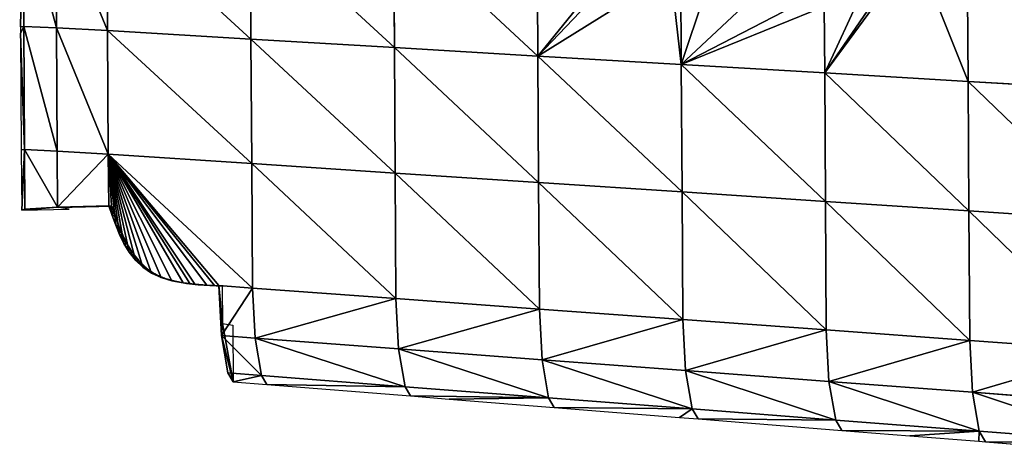
# Model space of a CAD drawing. Units: metres. Extents: x -803 to 3377, y -3383 to 257.
# Drawn here: x 1326 to 1425, y -1738 to -1695 of the extents above; entities that cross this region are included whole.
import ezdxf

# ---------------------------------------------------------------- set-up
doc = ezdxf.new("R2010")
doc.units = ezdxf.units.M
doc.layers.get('0').update_dxf_attribs({"true_color": 0xff5454})
doc.layers.add('ChamferBox07', color=7, linetype='Continuous', true_color=0xb2cc66)

# ---------------------------------------------------------------- blocks, each defined once
blk = doc.blocks.new('ChamferBox01')
for p, q in [((0.094896, 0.172146, 0.012018), (0.080297, 0.173466, 0.012018)), ((0.094896, 0.171186, 0.015602), (0.080297, 0.172474, 0.015719)), ((0.094896, 0.172146, 0.012018), (0.094896, 0.171186, 0.015602)), ((0.095571, 0.172085, 0.012018), (0.094896, 0.172146, 0.012018)), ((0.102585, 0.171451, 0.012018), (0.095571, 0.172085, 0.012018)), ((0.109496, 0.169898, 0.015484), (0.094896, 0.171186, 0.015602)), ((0.094896, 0.171186, 0.015602), (0.094896, 0.167402, 0.019385)), ((0.109496, 0.170827, 0.012018), (0.102585, 0.171451, 0.012018)), ((0.109496, 0.170827, 0.012018), (0.109496, 0.169898, 0.015484)), ((0.124095, 0.169507, 0.012018), (0.109496, 0.170827, 0.012018)), ((0.124095, 0.16861, 0.015367), (0.109496, 0.169898, 0.015484)), ((0.109496, 0.169898, 0.015484), (0.109496, 0.166143, 0.019239)), ((0.094896, 0.167402, 0.019385), (0.080297, 0.168662, 0.019531)), ((0.124095, 0.169507, 0.012018), (0.124095, 0.16861, 0.015367)), ((0.125983, 0.169336, 0.012018), (0.124095, 0.169507, 0.012018)), ((0.138695, 0.167322, 0.015249), (0.124095, 0.16861, 0.015367)), ((0.124095, 0.16861, 0.015367), (0.124095, 0.164883, 0.019094)), ((0.138695, 0.168187, 0.012018), (0.125983, 0.169336, 0.012018)), ((0.138695, 0.168187, 0.012018), (0.138695, 0.167322, 0.015249)), ((0.149381, 0.167222, 0.012018), (0.138695, 0.168187, 0.012018)), ((0.109496, 0.166143, 0.019239), (0.094896, 0.167402, 0.019385)), ((0.094896, 0.167402, 0.019385), (0.094896, 0.162234, 0.02077)), ((0.153294, 0.166034, 0.015132), (0.138695, 0.167322, 0.015249)), ((0.138695, 0.167322, 0.015249), (0.138695, 0.163623, 0.018948)), ((0.153294, 0.166868, 0.012018), (0.149381, 0.167222, 0.012018)), ((0.153294, 0.166868, 0.012018), (0.153294, 0.166034, 0.015132)), ((0.167894, 0.165548, 0.012018), (0.153294, 0.166868, 0.012018)), ((0.124095, 0.164883, 0.019094), (0.109496, 0.166143, 0.019239)), ((0.109496, 0.166143, 0.019239), (0.109496, 0.161013, 0.020614)), ((0.167894, 0.164745, 0.015015), (0.153294, 0.166034, 0.015132)), ((0.153294, 0.166034, 0.015132), (0.153294, 0.162364, 0.018802)), ((0.138695, 0.163623, 0.018948), (0.124095, 0.164883, 0.019094)), ((0.124095, 0.164883, 0.019094), (0.124095, 0.159792, 0.020458)), ((0.167894, 0.165548, 0.012018), (0.167894, 0.164745, 0.015015)), ((0.171318, 0.165227, 0.012018), (0.167894, 0.165548, 0.012018)), ((0.167894, 0.164745, 0.015015), (0.167894, 0.161104, 0.018656)), ((0.171318, 0.164443, 0.014987), (0.167894, 0.164745, 0.015015)), ((0.171317, 0.159566, 0.012018), (0.171318, 0.165227, 0.012018)), ((0.171318, 0.164443, 0.014987), (0.171318, 0.165227, 0.012018)), ((0.153294, 0.162364, 0.018802), (0.138695, 0.163623, 0.018948)), ((0.138695, 0.163623, 0.018948), (0.138695, 0.158571, 0.020301)), ((0.171318, 0.160809, 0.018622), (0.171318, 0.164443, 0.014987)), ((0.094896, 0.162234, 0.02077), (0.080297, 0.163454, 0.020927)), ((0.094896, 0.149255, 0.02077), (0.094896, 0.162234, 0.02077)), ((0.109496, 0.161013, 0.020614), (0.094896, 0.162234, 0.02077)), ((0.167894, 0.161104, 0.018656), (0.153294, 0.162364, 0.018802)), ((0.153294, 0.162364, 0.018802), (0.153294, 0.157351, 0.020145)), ((0.109496, 0.148132, 0.020614), (0.109496, 0.161013, 0.020614)), ((0.124095, 0.159792, 0.020458), (0.109496, 0.161013, 0.020614)), ((0.171318, 0.160809, 0.018622), (0.167894, 0.161104, 0.018656)), ((0.167894, 0.161104, 0.018656), (0.167894, 0.15613, 0.019989)), ((0.171317, 0.155836, 0.019952), (0.171318, 0.160809, 0.018622)), ((0.124095, 0.147009, 0.020458), (0.124095, 0.159792, 0.020458)), ((0.138695, 0.158571, 0.020301), (0.124095, 0.159792, 0.020458)), ((0.171317, 0.159566, 0.017957), (0.171317, 0.159566, 0.012018)), ((0.171317, 0.155836, 0.017957), (0.171317, 0.159566, 0.017957)), ((0.138695, 0.145886, 0.020301), (0.138695, 0.158571, 0.020301)), ((0.153294, 0.157351, 0.020145), (0.138695, 0.158571, 0.020301)), ((0.153294, 0.144762, 0.020145), (0.153294, 0.157351, 0.020145)), ((0.167894, 0.15613, 0.019989), (0.153294, 0.157351, 0.020145)), ((0.167894, 0.143639, 0.019989), (0.167894, 0.15613, 0.019989)), ((0.167894, 0.15613, 0.019989), (0.171317, 0.155836, 0.019952)), ((0.171743, 0.155808, 0.019948), (0.171317, 0.155836, 0.019952)), ((0.172583, 0.155757, 0.017957), (0.171317, 0.155836, 0.017957)), ((0.171317, 0.155836, 0.017957), (0.171317, 0.155836, 0.019952)), ((0.172555, 0.155759, 0.019934), (0.171743, 0.155808, 0.019948)), ((0.172555, 0.155759, 0.019934), (0.172583, 0.155757, 0.017957)), ((0.173775, 0.155659, 0.01992), (0.172555, 0.155759, 0.019934)), ((0.173775, 0.155659, 0.017957), (0.172583, 0.155757, 0.017957)), ((0.174962, 0.155509, 0.017957), (0.173775, 0.155659, 0.017957)), ((0.173775, 0.155659, 0.017957), (0.173775, 0.155659, 0.01992)), ((0.174269, 0.155597, 0.019921), (0.173775, 0.155659, 0.01992)), ((0.174962, 0.155509, 0.019913), (0.174269, 0.155597, 0.019921)), ((0.176098, 0.155283, 0.019901), (0.174962, 0.155509, 0.019913)), ((0.174962, 0.155509, 0.019913), (0.174962, 0.155509, 0.017957)), ((0.176098, 0.155283, 0.017957), (0.174962, 0.155509, 0.017957)), ((0.177167, 0.154956, 0.01989), (0.176098, 0.155283, 0.019901)), ((0.176098, 0.155283, 0.019901), (0.176098, 0.155283, 0.017957)), ((0.177167, 0.154956, 0.017957), (0.176098, 0.155283, 0.017957)), ((0.178151, 0.154502, 0.019879), (0.177167, 0.154956, 0.01989)), ((0.177167, 0.154956, 0.01989), (0.177167, 0.154956, 0.017957)), ((0.178151, 0.154502, 0.017957), (0.177167, 0.154956, 0.017957)), ((0.179034, 0.153897, 0.01987), (0.178151, 0.154502, 0.019879)), ((0.178151, 0.154502, 0.019879), (0.178151, 0.154502, 0.017957)), ((0.179034, 0.153897, 0.017957), (0.178151, 0.154502, 0.017957)), ((0.179792, 0.153167, 0.019861), (0.179034, 0.153897, 0.01987)), ((0.179034, 0.153897, 0.01987), (0.179034, 0.153897, 0.017957)), ((0.179792, 0.153167, 0.017957), (0.179034, 0.153897, 0.017957)), ((0.180425, 0.152365, 0.019855), (0.179792, 0.153167, 0.019861)), ((0.179792, 0.153167, 0.019861), (0.179792, 0.153167, 0.017957)), ((0.180425, 0.152365, 0.017957), (0.179792, 0.153167, 0.017957)), ((0.180954, 0.151503, 0.019849), (0.180425, 0.152365, 0.019855)), ((0.180425, 0.152365, 0.019855), (0.180425, 0.152365, 0.017957)), ((0.180954, 0.151503, 0.017957), (0.180425, 0.152365, 0.017957)), ((0.1814, 0.150593, 0.019844), (0.180954, 0.151503, 0.019849)), ((0.180954, 0.151503, 0.019849), (0.180954, 0.151503, 0.017957)), ((0.1814, 0.150593, 0.017957), (0.180954, 0.151503, 0.017957)), ((0.080297, 0.150378, 0.020927), (0.094896, 0.149255, 0.02077)), ((0.181783, 0.149646, 0.01984), (0.1814, 0.150593, 0.019844)), ((0.1814, 0.150593, 0.019844), (0.1814, 0.150593, 0.017957)), ((0.181783, 0.149646, 0.017957), (0.1814, 0.150593, 0.017957)), ((0.094896, 0.149255, 0.02077), (0.109496, 0.148132, 0.020614)), ((0.094896, 0.136276, 0.02077), (0.094896, 0.149255, 0.02077)), ((0.182125, 0.148675, 0.019837), (0.181783, 0.149646, 0.01984)), ((0.181783, 0.149646, 0.01984), (0.181783, 0.149646, 0.017957)), ((0.182125, 0.148675, 0.017957), (0.181783, 0.149646, 0.017957)), ((0.109496, 0.148132, 0.020614), (0.124095, 0.147009, 0.020458)), ((0.109496, 0.135251, 0.020614), (0.109496, 0.148132, 0.020614)), ((0.182469, 0.147692, 0.019833), (0.182125, 0.148675, 0.019837)), ((0.182125, 0.148675, 0.019837), (0.182125, 0.148675, 0.017957)), ((0.182469, 0.147692, 0.017957), (0.182125, 0.148675, 0.017957)), ((0.124095, 0.147009, 0.020458), (0.138695, 0.145886, 0.020301)), ((0.124095, 0.134225, 0.020458), (0.124095, 0.147009, 0.020458)), ((0.187915, 0.147743, 0.018456), (0.182469, 0.147692, 0.019833)), ((0.187878, 0.147743, 0.017957), (0.182469, 0.147692, 0.017957)), ((0.182469, 0.147692, 0.019833), (0.182469, 0.147692, 0.017957)), ((0.192704, 0.147788, 0.012018), (0.187878, 0.147743, 0.012018)), ((0.187878, 0.147743, 0.012018), (0.187878, 0.147743, 0.017957)), ((0.191884, 0.14778, 0.014822), (0.187915, 0.147743, 0.018456)), ((0.187915, 0.142099, 0.018456), (0.187915, 0.147743, 0.018456)), ((0.192704, 0.147788, 0.012018), (0.191884, 0.14778, 0.014822)), ((0.191884, 0.141794, 0.014822), (0.191884, 0.14778, 0.014822)), ((0.192712, 0.14173, 0.012018), (0.192704, 0.147788, 0.012018)), ((0.138695, 0.145886, 0.020301), (0.153294, 0.144762, 0.020145)), ((0.138695, 0.1332, 0.020301), (0.138695, 0.145886, 0.020301)), ((0.153294, 0.144762, 0.020145), (0.167894, 0.143639, 0.019989)), ((0.153294, 0.132174, 0.020145), (0.153294, 0.144762, 0.020145)), ((0.167894, 0.143639, 0.019989), (0.182493, 0.142516, 0.019833)), ((0.167894, 0.131149, 0.019989), (0.167894, 0.143639, 0.019989)), ((0.182493, 0.130124, 0.019833), (0.182493, 0.142516, 0.019833)), ((0.187915, 0.142099, 0.018456), (0.182493, 0.142516, 0.019833)), ((0.187915, 0.129743, 0.018456), (0.187915, 0.142099, 0.018456)), ((0.191884, 0.141794, 0.014822), (0.187915, 0.142099, 0.018456)), ((0.191884, 0.129464, 0.014822), (0.191884, 0.141794, 0.014822)), ((0.192712, 0.14173, 0.012018), (0.191884, 0.141794, 0.014822)), ((0.192712, 0.130047, 0.012018), (0.192712, 0.14173, 0.012018)), ((0.080297, 0.137302, 0.020927), (0.094896, 0.136276, 0.02077)), ((0.094896, 0.136276, 0.02077), (0.109496, 0.135251, 0.020614)), ((0.094896, 0.123297, 0.02077), (0.094896, 0.136276, 0.02077)), ((0.109496, 0.135251, 0.020614), (0.124095, 0.134225, 0.020458)), ((0.109496, 0.135251, 0.020614), (0.109498, 0.128593, 0.020614)), ((0.124095, 0.134225, 0.020458), (0.138695, 0.1332, 0.020301)), ((0.124095, 0.125695, 0.020458), (0.124095, 0.134225, 0.020458)), ((0.138695, 0.1332, 0.020301), (0.153294, 0.132174, 0.020145)), ((0.138695, 0.120514, 0.020301), (0.138695, 0.1332, 0.020301)), ((0.153294, 0.132174, 0.020145), (0.167894, 0.131149, 0.019989)), ((0.153294, 0.119586, 0.020145), (0.153294, 0.132174, 0.020145)), ((0.167894, 0.131149, 0.019989), (0.182493, 0.130124, 0.019833)), ((0.167894, 0.118659, 0.019989), (0.167894, 0.131149, 0.019989)), ((0.182493, 0.117731, 0.019833), (0.182493, 0.130124, 0.019833)), ((0.187915, 0.129743, 0.018456), (0.182493, 0.130124, 0.019833)), ((0.187915, 0.117386, 0.018456), (0.187915, 0.129743, 0.018456)), ((0.191884, 0.129464, 0.014822), (0.187915, 0.129743, 0.018456)), ((0.191884, 0.117134, 0.014822), (0.191884, 0.129464, 0.014822)), ((0.192712, 0.129406, 0.012018), (0.191884, 0.129464, 0.014822)), ((0.192712, 0.129406, 0.012018), (0.192712, 0.130047, 0.012018)), ((0.192712, 0.117081, 0.012018), (0.192712, 0.129406, 0.012018))]:
    blk.add_line(p, q)
mesh = blk.add_polyface()
corners = [(0.080297, 0.172474, 0.015719), (0.094896, 0.172146, 0.012018), (0.080297, 0.173466, 0.012018), (0.094896, 0.171186, 0.015602)]
mesh.append_faces([[corners[k] for k in face] for face in [(0, 1, 2), (1, 0, 3)]], dxfattribs={"vtx0": -1})
mesh = blk.add_polyface()
corners = [(0.080297, 0.172474, 0.015719), (0.094896, 0.167402, 0.019385), (0.094896, 0.171186, 0.015602), (0.080297, 0.168662, 0.019531)]
mesh.append_faces([[corners[k] for k in face] for face in [(0, 1, 2), (1, 0, 3)]], dxfattribs={"vtx0": -1})
mesh = blk.add_polyface()
corners = [(0.094896, 0.171186, 0.015602), (0.095571, 0.172085, 0.012018), (0.094896, 0.172146, 0.012018), (0.102585, 0.171451, 0.012018), (0.109496, 0.170827, 0.012018), (0.109496, 0.169898, 0.015484)]
mesh.append_faces([[corners[k] for k in face] for face in [(0, 1, 2), (4, 0, 5)]], dxfattribs={"vtx0": -1})
mesh.append_faces([[corners[k] for k in face] for face in [(1, 0, 3), (3, 0, 4)]], dxfattribs={"vtx0": -1, "vtx1": -1})
mesh = blk.add_polyface()
corners = [(0.094896, 0.171186, 0.015602), (0.109496, 0.166143, 0.019239), (0.109496, 0.169898, 0.015484), (0.094896, 0.167402, 0.019385)]
mesh.append_faces([[corners[k] for k in face] for face in [(0, 1, 2), (1, 0, 3)]], dxfattribs={"vtx0": -1})
mesh = blk.add_polyface()
corners = [(0.109496, 0.169898, 0.015484), (0.124095, 0.169507, 0.012018), (0.109496, 0.170827, 0.012018), (0.124095, 0.16861, 0.015367)]
mesh.append_faces([[corners[k] for k in face] for face in [(0, 1, 2), (1, 0, 3)]], dxfattribs={"vtx0": -1})
mesh = blk.add_polyface()
corners = [(0.124095, 0.164883, 0.019094), (0.109496, 0.169898, 0.015484), (0.109496, 0.166143, 0.019239), (0.124095, 0.16861, 0.015367)]
mesh.append_faces([[corners[k] for k in face] for face in [(0, 1, 2), (1, 0, 3)]], dxfattribs={"vtx0": -1})
mesh = blk.add_polyface()
corners = [(0.080297, 0.163454, 0.020927), (0.094896, 0.167402, 0.019385), (0.080297, 0.168662, 0.019531), (0.094896, 0.162234, 0.02077)]
mesh.append_faces([[corners[k] for k in face] for face in [(0, 1, 2), (1, 0, 3)]], dxfattribs={"vtx0": -1})
mesh = blk.add_polyface()
corners = [(0.124095, 0.16861, 0.015367), (0.125983, 0.169336, 0.012018), (0.124095, 0.169507, 0.012018), (0.138695, 0.168187, 0.012018), (0.138695, 0.167322, 0.015249)]
mesh.append_faces([[corners[k] for k in face] for face in [(0, 1, 2), (3, 0, 4)]], dxfattribs={"vtx0": -1})
mesh.append_faces([[corners[k] for k in face] for face in [(1, 0, 3)]], dxfattribs={"vtx0": -1, "vtx1": -1})
mesh = blk.add_polyface()
corners = [(0.124095, 0.16861, 0.015367), (0.138695, 0.163623, 0.018948), (0.138695, 0.167322, 0.015249), (0.124095, 0.164883, 0.019094)]
mesh.append_faces([[corners[k] for k in face] for face in [(0, 1, 2), (1, 0, 3)]], dxfattribs={"vtx0": -1})
mesh = blk.add_polyface()
corners = [(0.138695, 0.167322, 0.015249), (0.149381, 0.167222, 0.012018), (0.138695, 0.168187, 0.012018), (0.153294, 0.166868, 0.012018), (0.153294, 0.166034, 0.015132)]
mesh.append_faces([[corners[k] for k in face] for face in [(0, 1, 2), (3, 0, 4)]], dxfattribs={"vtx0": -1})
mesh.append_faces([[corners[k] for k in face] for face in [(1, 0, 3)]], dxfattribs={"vtx0": -1, "vtx1": -1})
mesh = blk.add_polyface()
corners = [(0.094896, 0.162234, 0.02077), (0.109496, 0.166143, 0.019239), (0.094896, 0.167402, 0.019385), (0.109496, 0.161013, 0.020614)]
mesh.append_faces([[corners[k] for k in face] for face in [(0, 1, 2), (1, 0, 3)]], dxfattribs={"vtx0": -1})
mesh = blk.add_polyface()
corners = [(0.138695, 0.167322, 0.015249), (0.153294, 0.162364, 0.018802), (0.153294, 0.166034, 0.015132), (0.138695, 0.163623, 0.018948)]
mesh.append_faces([[corners[k] for k in face] for face in [(0, 1, 2), (1, 0, 3)]], dxfattribs={"vtx0": -1})
mesh = blk.add_polyface()
corners = [(0.153294, 0.166034, 0.015132), (0.167894, 0.165548, 0.012018), (0.153294, 0.166868, 0.012018), (0.167894, 0.164745, 0.015015)]
mesh.append_faces([[corners[k] for k in face] for face in [(0, 1, 2), (1, 0, 3)]], dxfattribs={"vtx0": -1})
mesh = blk.add_polyface()
corners = [(0.109496, 0.161013, 0.020614), (0.124095, 0.164883, 0.019094), (0.109496, 0.166143, 0.019239), (0.124095, 0.159792, 0.020458)]
mesh.append_faces([[corners[k] for k in face] for face in [(0, 1, 2), (1, 0, 3)]], dxfattribs={"vtx0": -1})
mesh = blk.add_polyface()
corners = [(0.153294, 0.166034, 0.015132), (0.167894, 0.161104, 0.018656), (0.167894, 0.164745, 0.015015), (0.153294, 0.162364, 0.018802)]
mesh.append_faces([[corners[k] for k in face] for face in [(0, 1, 2), (1, 0, 3)]], dxfattribs={"vtx0": -1})
mesh = blk.add_polyface()
corners = [(0.124095, 0.159792, 0.020458), (0.138695, 0.163623, 0.018948), (0.124095, 0.164883, 0.019094), (0.138695, 0.158571, 0.020301)]
mesh.append_faces([[corners[k] for k in face] for face in [(0, 1, 2), (1, 0, 3)]], dxfattribs={"vtx0": -1})
mesh = blk.add_polyface()
corners = [(0.167894, 0.164745, 0.015015), (0.171318, 0.165227, 0.012018), (0.167894, 0.165548, 0.012018)]
mesh.append_faces([[corners[k] for k in face] for face in [(0, 1, 2)]])
mesh = blk.add_polyface()
corners = [(0.167894, 0.164745, 0.015015), (0.171318, 0.164443, 0.014987), (0.171318, 0.165227, 0.012018)]
mesh.append_faces([[corners[k] for k in face] for face in [(0, 1, 2)]])
mesh = blk.add_polyface()
corners = [(0.167894, 0.164745, 0.015015), (0.171318, 0.160809, 0.018622), (0.171318, 0.164443, 0.014987), (0.167894, 0.161104, 0.018656)]
mesh.append_faces([[corners[k] for k in face] for face in [(0, 1, 2), (1, 0, 3)]], dxfattribs={"vtx0": -1})
mesh = blk.add_polyface()
corners = [(0.171318, 0.165227, 0.012018), (0.171317, 0.159566, 0.017957), (0.171317, 0.159566, 0.012018), (0.171318, 0.160809, 0.018622), (0.171318, 0.164443, 0.014987), (0.171317, 0.155836, 0.019952), (0.171317, 0.155836, 0.017957)]
mesh.append_faces([[corners[k] for k in face] for face in [(0, 1, 2), (3, 0, 4), (1, 5, 6)]], dxfattribs={"vtx0": -1})
mesh.append_faces([[corners[k] for k in face] for face in [(5, 1, 3)]], dxfattribs={"vtx0": -1, "vtx1": -1})
mesh.append_faces([[corners[k] for k in face] for face in [(1, 0, 3)]], dxfattribs={"vtx0": -1, "vtx1": -1, "vtx2": -1})
mesh = blk.add_polyface()
corners = [(0.138695, 0.158571, 0.020301), (0.153294, 0.162364, 0.018802), (0.138695, 0.163623, 0.018948), (0.153294, 0.157351, 0.020145)]
mesh.append_faces([[corners[k] for k in face] for face in [(0, 1, 2), (1, 0, 3)]], dxfattribs={"vtx0": -1})
mesh = blk.add_polyface()
corners = [(0.094896, 0.149255, 0.02077), (0.080297, 0.163454, 0.020927), (0.080297, 0.150378, 0.020927), (0.094896, 0.162234, 0.02077)]
mesh.append_faces([[corners[k] for k in face] for face in [(0, 1, 2), (1, 0, 3)]], dxfattribs={"vtx0": -1})
mesh = blk.add_polyface()
corners = [(0.109496, 0.148132, 0.020614), (0.094896, 0.162234, 0.02077), (0.094896, 0.149255, 0.02077), (0.109496, 0.161013, 0.020614)]
mesh.append_faces([[corners[k] for k in face] for face in [(0, 1, 2), (1, 0, 3)]], dxfattribs={"vtx0": -1})
mesh = blk.add_polyface()
corners = [(0.153294, 0.157351, 0.020145), (0.167894, 0.161104, 0.018656), (0.153294, 0.162364, 0.018802), (0.167894, 0.15613, 0.019989)]
mesh.append_faces([[corners[k] for k in face] for face in [(0, 1, 2), (1, 0, 3)]], dxfattribs={"vtx0": -1})
mesh = blk.add_polyface()
corners = [(0.124095, 0.147009, 0.020458), (0.109496, 0.161013, 0.020614), (0.109496, 0.148132, 0.020614), (0.124095, 0.159792, 0.020458)]
mesh.append_faces([[corners[k] for k in face] for face in [(0, 1, 2), (1, 0, 3)]], dxfattribs={"vtx0": -1})
mesh = blk.add_polyface()
corners = [(0.167894, 0.15613, 0.019989), (0.171318, 0.160809, 0.018622), (0.167894, 0.161104, 0.018656), (0.171317, 0.155836, 0.019952)]
mesh.append_faces([[corners[k] for k in face] for face in [(0, 1, 2), (1, 0, 3)]], dxfattribs={"vtx0": -1})
mesh = blk.add_polyface()
corners = [(0.138695, 0.145886, 0.020301), (0.124095, 0.159792, 0.020458), (0.124095, 0.147009, 0.020458), (0.138695, 0.158571, 0.020301)]
mesh.append_faces([[corners[k] for k in face] for face in [(0, 1, 2), (1, 0, 3)]], dxfattribs={"vtx0": -1})
mesh = blk.add_polyface()
corners = [(0.153294, 0.144762, 0.020145), (0.138695, 0.158571, 0.020301), (0.138695, 0.145886, 0.020301), (0.153294, 0.157351, 0.020145)]
mesh.append_faces([[corners[k] for k in face] for face in [(0, 1, 2), (1, 0, 3)]], dxfattribs={"vtx0": -1})
mesh = blk.add_polyface()
corners = [(0.167894, 0.143639, 0.019989), (0.153294, 0.157351, 0.020145), (0.153294, 0.144762, 0.020145), (0.167894, 0.15613, 0.019989)]
mesh.append_faces([[corners[k] for k in face] for face in [(0, 1, 2), (1, 0, 3)]], dxfattribs={"vtx0": -1})
mesh = blk.add_polyface()
corners = [(0.182493, 0.142516, 0.019833), (0.167894, 0.15613, 0.019989), (0.167894, 0.143639, 0.019989), (0.171317, 0.155836, 0.019952), (0.171743, 0.155808, 0.019948), (0.172555, 0.155759, 0.019934), (0.173775, 0.155659, 0.01992), (0.174269, 0.155597, 0.019921), (0.174962, 0.155509, 0.019913), (0.176098, 0.155283, 0.019901), (0.177167, 0.154956, 0.01989), (0.178151, 0.154502, 0.019879), (0.179034, 0.153897, 0.01987), (0.179792, 0.153167, 0.019861), (0.180425, 0.152365, 0.019855), (0.180954, 0.151503, 0.019849), (0.1814, 0.150593, 0.019844), (0.181783, 0.149646, 0.01984), (0.182125, 0.148675, 0.019837), (0.182469, 0.147692, 0.019833)]
mesh.append_faces([[corners[k] for k in face] for face in [(0, 1, 2), (18, 0, 19)]], dxfattribs={"vtx0": -1})
mesh.append_faces([[corners[k] for k in face] for face in [(1, 0, 3), (3, 0, 4), (4, 0, 5), (5, 0, 6), (6, 0, 7), (7, 0, 8), (8, 0, 9), (9, 0, 10), (10, 0, 11), (11, 0, 12), (12, 0, 13), (13, 0, 14), (14, 0, 15), (15, 0, 16), (16, 0, 17), (17, 0, 18)]], dxfattribs={"vtx0": -1, "vtx1": -1})
mesh = blk.add_polyface()
corners = [(0.171743, 0.155808, 0.019948), (0.172583, 0.155757, 0.017957), (0.171317, 0.155836, 0.017957)]
mesh.append_faces([[corners[k] for k in face] for face in [(0, 1, 2)]])
mesh = blk.add_polyface()
corners = [(0.171743, 0.155808, 0.019948), (0.172555, 0.155759, 0.019934), (0.172583, 0.155757, 0.017957)]
mesh.append_faces([[corners[k] for k in face] for face in [(0, 1, 2)]])
mesh = blk.add_polyface()
corners = [(0.172555, 0.155759, 0.019934), (0.173775, 0.155659, 0.017957), (0.172583, 0.155757, 0.017957), (0.173775, 0.155659, 0.01992)]
mesh.append_faces([[corners[k] for k in face] for face in [(0, 1, 2), (1, 0, 3)]], dxfattribs={"vtx0": -1})
mesh = blk.add_polyface()
corners = [(0.173775, 0.155659, 0.017957), (0.174962, 0.155509, 0.019913), (0.174962, 0.155509, 0.017957), (0.174269, 0.155597, 0.019921)]
mesh.append_faces([[corners[k] for k in face] for face in [(0, 1, 2), (1, 0, 3)]], dxfattribs={"vtx0": -1})
mesh = blk.add_polyface()
corners = [(0.174962, 0.155509, 0.019913), (0.176098, 0.155283, 0.017957), (0.174962, 0.155509, 0.017957), (0.176098, 0.155283, 0.019901)]
mesh.append_faces([[corners[k] for k in face] for face in [(0, 1, 2), (1, 0, 3)]], dxfattribs={"vtx0": -1})
mesh = blk.add_polyface()
corners = [(0.176098, 0.155283, 0.017957), (0.177167, 0.154956, 0.01989), (0.177167, 0.154956, 0.017957), (0.176098, 0.155283, 0.019901)]
mesh.append_faces([[corners[k] for k in face] for face in [(0, 1, 2), (1, 0, 3)]], dxfattribs={"vtx0": -1})
mesh = blk.add_polyface()
corners = [(0.177167, 0.154956, 0.01989), (0.178151, 0.154502, 0.017957), (0.177167, 0.154956, 0.017957), (0.178151, 0.154502, 0.019879)]
mesh.append_faces([[corners[k] for k in face] for face in [(0, 1, 2), (1, 0, 3)]], dxfattribs={"vtx0": -1})
mesh = blk.add_polyface()
corners = [(0.178151, 0.154502, 0.019879), (0.179034, 0.153897, 0.017957), (0.178151, 0.154502, 0.017957), (0.179034, 0.153897, 0.01987)]
mesh.append_faces([[corners[k] for k in face] for face in [(0, 1, 2), (1, 0, 3)]], dxfattribs={"vtx0": -1})
mesh = blk.add_polyface()
corners = [(0.179034, 0.153897, 0.017957), (0.179792, 0.153167, 0.019861), (0.179792, 0.153167, 0.017957), (0.179034, 0.153897, 0.01987)]
mesh.append_faces([[corners[k] for k in face] for face in [(0, 1, 2), (1, 0, 3)]], dxfattribs={"vtx0": -1})
mesh = blk.add_polyface()
corners = [(0.179792, 0.153167, 0.017957), (0.180425, 0.152365, 0.019855), (0.180425, 0.152365, 0.017957), (0.179792, 0.153167, 0.019861)]
mesh.append_faces([[corners[k] for k in face] for face in [(0, 1, 2), (1, 0, 3)]], dxfattribs={"vtx0": -1})
mesh = blk.add_polyface()
corners = [(0.180425, 0.152365, 0.017957), (0.180954, 0.151503, 0.019849), (0.180954, 0.151503, 0.017957), (0.180425, 0.152365, 0.019855)]
mesh.append_faces([[corners[k] for k in face] for face in [(0, 1, 2), (1, 0, 3)]], dxfattribs={"vtx0": -1})
mesh = blk.add_polyface()
corners = [(0.180954, 0.151503, 0.017957), (0.1814, 0.150593, 0.019844), (0.1814, 0.150593, 0.017957), (0.180954, 0.151503, 0.019849)]
mesh.append_faces([[corners[k] for k in face] for face in [(0, 1, 2), (1, 0, 3)]], dxfattribs={"vtx0": -1})
mesh = blk.add_polyface()
corners = [(0.094896, 0.136276, 0.02077), (0.080297, 0.150378, 0.020927), (0.080297, 0.137302, 0.020927), (0.094896, 0.149255, 0.02077)]
mesh.append_faces([[corners[k] for k in face] for face in [(0, 1, 2), (1, 0, 3)]], dxfattribs={"vtx0": -1})
mesh = blk.add_polyface()
corners = [(0.1814, 0.150593, 0.017957), (0.181783, 0.149646, 0.01984), (0.181783, 0.149646, 0.017957), (0.1814, 0.150593, 0.019844)]
mesh.append_faces([[corners[k] for k in face] for face in [(0, 1, 2), (1, 0, 3)]], dxfattribs={"vtx0": -1})
mesh = blk.add_polyface()
corners = [(0.109496, 0.135251, 0.020614), (0.094896, 0.149255, 0.02077), (0.094896, 0.136276, 0.02077), (0.109496, 0.148132, 0.020614)]
mesh.append_faces([[corners[k] for k in face] for face in [(0, 1, 2), (1, 0, 3)]], dxfattribs={"vtx0": -1})
mesh = blk.add_polyface()
corners = [(0.182125, 0.148675, 0.017957), (0.181783, 0.149646, 0.01984), (0.182125, 0.148675, 0.019837), (0.181783, 0.149646, 0.017957)]
mesh.append_faces([[corners[k] for k in face] for face in [(0, 1, 2), (1, 0, 3)]], dxfattribs={"vtx0": -1})
mesh = blk.add_polyface()
corners = [(0.124095, 0.134225, 0.020458), (0.109496, 0.148132, 0.020614), (0.109496, 0.135251, 0.020614), (0.124095, 0.147009, 0.020458)]
mesh.append_faces([[corners[k] for k in face] for face in [(0, 1, 2), (1, 0, 3)]], dxfattribs={"vtx0": -1})
mesh = blk.add_polyface()
corners = [(0.182125, 0.148675, 0.017957), (0.182469, 0.147692, 0.019833), (0.182469, 0.147692, 0.017957), (0.182125, 0.148675, 0.019837)]
mesh.append_faces([[corners[k] for k in face] for face in [(0, 1, 2), (1, 0, 3)]], dxfattribs={"vtx0": -1})
mesh = blk.add_polyface()
corners = [(0.138695, 0.1332, 0.020301), (0.124095, 0.147009, 0.020458), (0.124095, 0.134225, 0.020458), (0.138695, 0.145886, 0.020301)]
mesh.append_faces([[corners[k] for k in face] for face in [(0, 1, 2), (1, 0, 3)]], dxfattribs={"vtx0": -1})
mesh = blk.add_polyface()
corners = [(0.187915, 0.147743, 0.018456), (0.182469, 0.147692, 0.019833), (0.182493, 0.142516, 0.019833)]
mesh.append_faces([[corners[k] for k in face] for face in [(0, 1, 2)]])
mesh = blk.add_polyface()
corners = [(0.182469, 0.147692, 0.019833), (0.187878, 0.147743, 0.017957), (0.182469, 0.147692, 0.017957), (0.187915, 0.147743, 0.018456)]
mesh.append_faces([[corners[k] for k in face] for face in [(0, 1, 2), (1, 0, 3)]], dxfattribs={"vtx0": -1})
mesh = blk.add_polyface()
corners = [(0.187915, 0.147743, 0.018456), (0.182493, 0.142516, 0.019833), (0.187915, 0.142099, 0.018456)]
mesh.append_faces([[corners[k] for k in face] for face in [(0, 1, 2)]])
mesh = blk.add_polyface()
corners = [(0.187915, 0.147743, 0.018456), (0.192704, 0.147788, 0.012018), (0.187878, 0.147743, 0.012018), (0.191884, 0.14778, 0.014822)]
mesh.append_faces([[corners[k] for k in face] for face in [(0, 1, 2), (1, 0, 3)]], dxfattribs={"vtx0": -1})
mesh = blk.add_polyface()
corners = [(0.191884, 0.141794, 0.014822), (0.187915, 0.147743, 0.018456), (0.187915, 0.142099, 0.018456), (0.191884, 0.14778, 0.014822)]
mesh.append_faces([[corners[k] for k in face] for face in [(0, 1, 2), (1, 0, 3)]], dxfattribs={"vtx0": -1})
mesh = blk.add_polyface()
corners = [(0.192704, 0.147788, 0.012018), (0.191884, 0.14778, 0.014822), (0.191884, 0.141794, 0.014822)]
mesh.append_faces([[corners[k] for k in face] for face in [(0, 1, 2)]])
mesh = blk.add_polyface()
corners = [(0.192704, 0.147788, 0.012018), (0.191884, 0.141794, 0.014822), (0.192712, 0.14173, 0.012018)]
mesh.append_faces([[corners[k] for k in face] for face in [(0, 1, 2)]])
mesh = blk.add_polyface()
corners = [(0.153294, 0.132174, 0.020145), (0.138695, 0.145886, 0.020301), (0.138695, 0.1332, 0.020301), (0.153294, 0.144762, 0.020145)]
mesh.append_faces([[corners[k] for k in face] for face in [(0, 1, 2), (1, 0, 3)]], dxfattribs={"vtx0": -1})
mesh = blk.add_polyface()
corners = [(0.167894, 0.131149, 0.019989), (0.153294, 0.144762, 0.020145), (0.153294, 0.132174, 0.020145), (0.167894, 0.143639, 0.019989)]
mesh.append_faces([[corners[k] for k in face] for face in [(0, 1, 2), (1, 0, 3)]], dxfattribs={"vtx0": -1})
mesh = blk.add_polyface()
corners = [(0.182493, 0.130124, 0.019833), (0.167894, 0.143639, 0.019989), (0.167894, 0.131149, 0.019989), (0.182493, 0.142516, 0.019833)]
mesh.append_faces([[corners[k] for k in face] for face in [(0, 1, 2), (1, 0, 3)]], dxfattribs={"vtx0": -1})
mesh = blk.add_polyface()
corners = [(0.187915, 0.129743, 0.018456), (0.182493, 0.142516, 0.019833), (0.182493, 0.130124, 0.019833), (0.187915, 0.142099, 0.018456)]
mesh.append_faces([[corners[k] for k in face] for face in [(0, 1, 2), (1, 0, 3)]], dxfattribs={"vtx0": -1})
mesh = blk.add_polyface()
corners = [(0.191884, 0.129464, 0.014822), (0.187915, 0.142099, 0.018456), (0.187915, 0.129743, 0.018456), (0.191884, 0.141794, 0.014822)]
mesh.append_faces([[corners[k] for k in face] for face in [(0, 1, 2), (1, 0, 3)]], dxfattribs={"vtx0": -1})
mesh = blk.add_polyface()
corners = [(0.192712, 0.130047, 0.012018), (0.191884, 0.129464, 0.014822), (0.192712, 0.129406, 0.012018), (0.191884, 0.141794, 0.014822), (0.192712, 0.14173, 0.012018)]
mesh.append_faces([[corners[k] for k in face] for face in [(0, 1, 2), (3, 0, 4)]], dxfattribs={"vtx0": -1})
mesh.append_faces([[corners[k] for k in face] for face in [(1, 0, 3)]], dxfattribs={"vtx0": -1, "vtx1": -1})
mesh = blk.add_polyface()
corners = [(0.094896, 0.123297, 0.02077), (0.080297, 0.137302, 0.020927), (0.080297, 0.124225, 0.020927), (0.094896, 0.136276, 0.02077)]
mesh.append_faces([[corners[k] for k in face] for face in [(0, 1, 2), (1, 0, 3)]], dxfattribs={"vtx0": -1})
mesh = blk.add_polyface()
corners = [(0.100171, 0.122962, 0.020714), (0.094896, 0.136276, 0.02077), (0.094896, 0.123297, 0.02077), (0.109496, 0.135251, 0.020614), (0.102274, 0.125065, 0.020691), (0.105661, 0.12722, 0.020655), (0.109498, 0.128593, 0.020614)]
mesh.append_faces([[corners[k] for k in face] for face in [(0, 1, 2), (3, 5, 6)]], dxfattribs={"vtx0": -1})
mesh.append_faces([[corners[k] for k in face] for face in [(1, 0, 3)]], dxfattribs={"vtx0": -1, "vtx1": -1})
mesh.append_faces([[corners[k] for k in face] for face in [(3, 0, 4), (3, 4, 5)]], dxfattribs={"vtx0": -1, "vtx2": -1})
mesh = blk.add_polyface()
corners = [(0.109498, 0.128593, 0.020614), (0.124095, 0.134225, 0.020458), (0.109496, 0.135251, 0.020614), (0.11368, 0.129075, 0.020569), (0.11786, 0.128593, 0.020524), (0.121699, 0.12722, 0.020483), (0.124095, 0.125695, 0.020458)]
mesh.append_faces([[corners[k] for k in face] for face in [(0, 1, 2), (1, 5, 6)]], dxfattribs={"vtx0": -1})
mesh.append_faces([[corners[k] for k in face] for face in [(1, 0, 3), (1, 3, 4), (1, 4, 5)]], dxfattribs={"vtx0": -1, "vtx2": -1})
mesh = blk.add_polyface()
corners = [(0.125086, 0.125065, 0.020447), (0.124095, 0.134225, 0.020458), (0.124095, 0.125695, 0.020458), (0.138695, 0.1332, 0.020301), (0.127912, 0.122239, 0.020417), (0.128601, 0.121156, 0.02041), (0.138695, 0.120514, 0.020301)]
mesh.append_faces([[corners[k] for k in face] for face in [(0, 1, 2), (3, 5, 6)]], dxfattribs={"vtx0": -1})
mesh.append_faces([[corners[k] for k in face] for face in [(1, 0, 3)]], dxfattribs={"vtx0": -1, "vtx1": -1})
mesh.append_faces([[corners[k] for k in face] for face in [(3, 0, 4), (3, 4, 5)]], dxfattribs={"vtx0": -1, "vtx2": -1})
mesh = blk.add_polyface()
corners = [(0.153294, 0.119586, 0.020145), (0.138695, 0.1332, 0.020301), (0.138695, 0.120514, 0.020301), (0.153294, 0.132174, 0.020145)]
mesh.append_faces([[corners[k] for k in face] for face in [(0, 1, 2), (1, 0, 3)]], dxfattribs={"vtx0": -1})
mesh = blk.add_polyface()
corners = [(0.167894, 0.118659, 0.019989), (0.153294, 0.132174, 0.020145), (0.153294, 0.119586, 0.020145), (0.167894, 0.131149, 0.019989)]
mesh.append_faces([[corners[k] for k in face] for face in [(0, 1, 2), (1, 0, 3)]], dxfattribs={"vtx0": -1})
mesh = blk.add_polyface()
corners = [(0.182493, 0.117731, 0.019833), (0.167894, 0.131149, 0.019989), (0.167894, 0.118659, 0.019989), (0.182493, 0.130124, 0.019833)]
mesh.append_faces([[corners[k] for k in face] for face in [(0, 1, 2), (1, 0, 3)]], dxfattribs={"vtx0": -1})
mesh = blk.add_polyface()
corners = [(0.187915, 0.117386, 0.018456), (0.182493, 0.130124, 0.019833), (0.182493, 0.117731, 0.019833), (0.187915, 0.129743, 0.018456)]
mesh.append_faces([[corners[k] for k in face] for face in [(0, 1, 2), (1, 0, 3)]], dxfattribs={"vtx0": -1})
mesh = blk.add_polyface()
corners = [(0.191884, 0.117134, 0.014822), (0.187915, 0.129743, 0.018456), (0.187915, 0.117386, 0.018456), (0.191884, 0.129464, 0.014822)]
mesh.append_faces([[corners[k] for k in face] for face in [(0, 1, 2), (1, 0, 3)]], dxfattribs={"vtx0": -1})
mesh = blk.add_polyface()
corners = [(0.192712, 0.129406, 0.012018), (0.191884, 0.117134, 0.014822), (0.192712, 0.117081, 0.012018), (0.191884, 0.129464, 0.014822)]
mesh.append_faces([[corners[k] for k in face] for face in [(0, 1, 2), (1, 0, 3)]], dxfattribs={"vtx0": -1})

msp = doc.modelspace()

# ---------------------------------------------------------------- block references
at = {"layer": 'ChamferBox07', "color": 9, "true_color": 0xbfbfbf, "extrusion": (-0.173622, 0.030455, 0.984341), "xscale": 1000, "yscale": 1000, "zscale": 1000, "rotation": 280.4606399137174}
msp.add_blockref('ChamferBox01', (1278.464, 1882.979, 504.561), dxfattribs=at)

doc.saveas('drawing.dxf')
